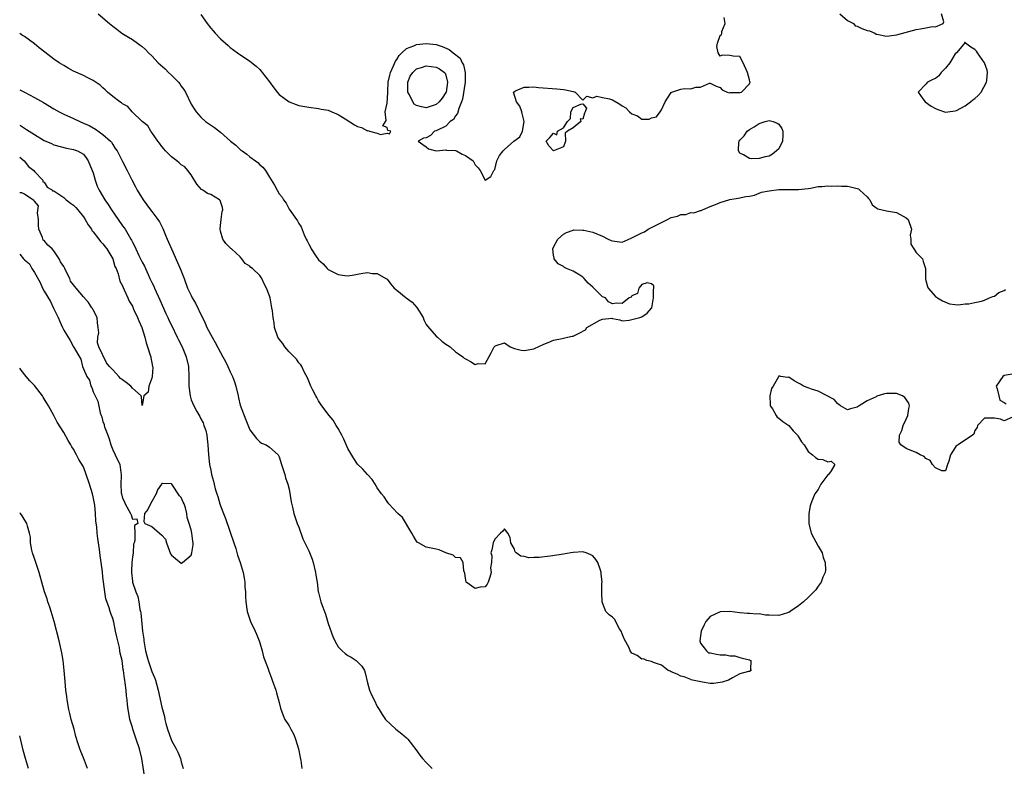
# Model space of a CAD drawing. Units: inches. Extents: x 2589000 to 2592000, y 1527000 to 1530000.
# Drawn here: x 2589000 to 2589201, y 1528785 to 1528938 of the extents above; entities that cross this region are included whole.
import ezdxf

# ---------------------------------------------------------------- set-up
doc = ezdxf.new("R2010")
doc.units = ezdxf.units.IN
doc.header["$MEASUREMENT"] = 0
doc.layers.add('LD25891527_2ft', color=73, linetype='Continuous')

msp = doc.modelspace()

# ---------------------------------------------------------------- linework, layer by layer
at = {"layer": 'LD25891527_2ft'}
for points, elevation in [([(2589016.01, 1528939), (2589018.31, 1528937), (2589019, 1528936.46), (2589019.81, 1528935.81), (2589020.88, 1528935), (2589022.22, 1528934.22), (2589023, 1528933.74), (2589024.03, 1528933), (2589024.61, 1528932.61), (2589025, 1528932.29), (2589025.69, 1528931.69), (2589026.29, 1528931), (2589027, 1528930.37), (2589028.27, 1528929), (2589029.72, 1528927.72), (2589030.41, 1528927), (2589031, 1528926.47), (2589032.45, 1528925), (2589032.7, 1528924.7), (2589033, 1528924.23), (2589033.54, 1528923.54), (2589033.83, 1528923), (2589035, 1528920.57), (2589035.62, 1528919.62), (2589036.05, 1528919), (2589037, 1528917.87), (2589037.93, 1528917), (2589038.58, 1528916.58), (2589039.8, 1528915.8), (2589040.72, 1528915), (2589041, 1528914.82), (2589043.06, 1528913), (2589044.15, 1528912.15), (2589045, 1528911.29), (2589045.18, 1528911.18), (2589045.4, 1528911), (2589046.34, 1528910.34), (2589047, 1528909.76), (2589048.13, 1528909), (2589048.62, 1528908.62), (2589049, 1528908.18), (2589049.67, 1528907.67), (2589050.2, 1528907), (2589051, 1528905.63), (2589052.04, 1528904.04), (2589052.55, 1528903), (2589053, 1528902.25), (2589053.58, 1528901.58), (2589053.88, 1528901), (2589054.37, 1528900.37), (2589055, 1528899.08), (2589056.5, 1528897), (2589056.7, 1528896.7), (2589057, 1528896.16), (2589057.49, 1528895.49), (2589058.11, 1528893.89), (2589058.51, 1528893), (2589058.68, 1528892.68), (2589059, 1528891.97), (2589059.37, 1528891.37), (2589059.53, 1528891), (2589060.55, 1528889.45), (2589061, 1528888.8), (2589061.93, 1528887.93), (2589062.78, 1528887), (2589063, 1528886.8), (2589065, 1528885.8), (2589066.4, 1528885.6), (2589067, 1528885.54), (2589068.28, 1528885.72), (2589069, 1528885.83), (2589070.04, 1528886.04), (2589071, 1528886.17), (2589071.98, 1528886.02), (2589073, 1528885.98), (2589074.74, 1528885), (2589074.9, 1528884.9), (2589075, 1528884.8), (2589075.8, 1528883.8), (2589076.47, 1528883), (2589077, 1528882.58), (2589078.89, 1528881), (2589080.13, 1528880.13), (2589081.06, 1528879.06), (2589082.34, 1528877), (2589082.54, 1528876.54), (2589083, 1528875.59), (2589083.23, 1528875.23), (2589085, 1528873.2), (2589085.28, 1528873), (2589086.2, 1528872.2), (2589087, 1528871.59), (2589087.35, 1528871.35), (2589087.91, 1528871), (2589089, 1528870.02), (2589089.59, 1528869.59), (2589090.45, 1528869), (2589090.73, 1528868.73), (2589091, 1528868.56), (2589092.02, 1528868.02), (2589093, 1528867.43), (2589093.63, 1528867.63), (2589095, 1528867.57), (2589096.23, 1528869.77), (2589096.84, 1528871), (2589097, 1528871.18), (2589097.3, 1528871.3), (2589099, 1528871.86), (2589100.12, 1528871), (2589101, 1528870.69), (2589102.36, 1528870.36), (2589103, 1528870.26), (2589105, 1528870.62), (2589105.24, 1528870.76), (2589105.88, 1528871), (2589107, 1528871.58), (2589107.89, 1528871.89), (2589109, 1528872.37), (2589110.73, 1528872.73), (2589111, 1528872.81), (2589111.86, 1528873), (2589112.77, 1528873.23), (2589113, 1528873.23), (2589114.21, 1528873.79), (2589115.49, 1528874.51), (2589115.82, 1528875), (2589118.44, 1528876.44), (2589119, 1528876.66), (2589120.87, 1528876.87), (2589121, 1528876.83), (2589122.53, 1528876.53), (2589123, 1528876.33), (2589124.45, 1528876.45), (2589125, 1528876.57), (2589126.59, 1528877), (2589127, 1528877.16), (2589128.12, 1528877.88), (2589129, 1528878.88), (2589129.05, 1528878.95), (2589129.41, 1528881), (2589129.38, 1528882.62), (2589129.44, 1528883), (2589129.46, 1528883.46), (2589129, 1528883.85), (2589128.08, 1528884.08), (2589127, 1528883.71), (2589126.43, 1528883), (2589126.12, 1528881.88), (2589125, 1528881.46), (2589124.84, 1528881.16), (2589124.41, 1528881), (2589123, 1528879.87), (2589121.93, 1528879.93), (2589121, 1528879.77), (2589120.2, 1528880.2), (2589119.59, 1528881), (2589119, 1528881.24), (2589117, 1528883.23), (2589116.03, 1528884.03), (2589115.24, 1528885), (2589115, 1528885.24), (2589114.35, 1528885.65), (2589113, 1528886.45), (2589111.66, 1528887), (2589111.22, 1528887.22), (2589111, 1528887.39), (2589109.93, 1528887.93), (2589109.11, 1528889), (2589109.09, 1528889.09), (2589109, 1528889.74), (2589108.86, 1528891), (2589109, 1528891.34), (2589109.86, 1528893), (2589111, 1528894.03), (2589111.64, 1528894.36), (2589113, 1528894.86), (2589113.12, 1528894.88), (2589115, 1528894.82), (2589115.2, 1528894.8), (2589117, 1528894.41), (2589119, 1528893.59), (2589120.15, 1528893), (2589120.73, 1528892.73), (2589121, 1528892.62), (2589122.48, 1528892.48), (2589123, 1528892.41), (2589124.82, 1528893.18), (2589125, 1528893.24), (2589127, 1528894.3), (2589127.54, 1528894.46), (2589128.32, 1528895), (2589129.81, 1528895.81), (2589132.27, 1528897), (2589133, 1528897.38), (2589134.3, 1528897.7), (2589135, 1528898.02), (2589135.97, 1528898.03), (2589137, 1528898.41), (2589137.64, 1528898.36), (2589139, 1528898.84), (2589139.14, 1528898.86), (2589139.42, 1528899), (2589141, 1528899.69), (2589142.05, 1528900.05), (2589143, 1528900.46), (2589145, 1528901.1), (2589146.67, 1528901.33), (2589148.27, 1528901.73), (2589149, 1528901.79), (2589150, 1528902), (2589151.43, 1528902.57), (2589153, 1528902.88), (2589155, 1528903.14), (2589157.14, 1528903.14), (2589159, 1528903.11), (2589161, 1528903.36), (2589161.43, 1528903.43), (2589163, 1528903.74), (2589163.75, 1528903.75), (2589165, 1528903.88), (2589165.84, 1528903.84), (2589167, 1528903.87), (2589167.8, 1528903.8), (2589169, 1528903.79), (2589169.65, 1528903.65), (2589171, 1528903.33), (2589171.23, 1528903.23), (2589171.52, 1528903), (2589173, 1528901.64), (2589173.3, 1528901.3), (2589173.55, 1528901), (2589174.01, 1528900.01), (2589175, 1528899.33), (2589175.18, 1528899.19), (2589177, 1528898.75), (2589179, 1528898.43), (2589180.34, 1528897.66), (2589181, 1528897.35), (2589181.41, 1528897), (2589182.1, 1528895), (2589181.83, 1528893.83), (2589181.96, 1528893), (2589181.96, 1528891.96), (2589182.53, 1528891), (2589183, 1528890.29), (2589184.29, 1528889), (2589184.45, 1528888.45), (2589184.96, 1528887), (2589184.96, 1528885.04), (2589184.93, 1528884.93), (2589185, 1528884.56), (2589185.32, 1528883.32), (2589185.46, 1528883), (2589187, 1528881.32), (2589187.39, 1528881), (2589188.38, 1528880.38), (2589189.81, 1528879.81), (2589191, 1528879.67), (2589191.58, 1528879.58), (2589193, 1528879.77), (2589193.79, 1528879.79), (2589195, 1528880.08), (2589196.33, 1528880.33), (2589197, 1528880.57), (2589198.03, 1528881), (2589198.68, 1528881.32), (2589199, 1528881.39), (2589199.9, 1528882.1), (2589201, 1528882.52), (2589201.26, 1528882.74)], 7594), ([(2589037, 1528938.84), (2589038.3, 1528937), (2589039, 1528936.04), (2589039.47, 1528935.47), (2589039.9, 1528935), (2589041, 1528933.89), (2589041.99, 1528933), (2589042.54, 1528932.54), (2589043, 1528932.13), (2589044.5, 1528931), (2589047, 1528929.33), (2589048.28, 1528928.28), (2589049, 1528927.58), (2589049.28, 1528927.28), (2589049.48, 1528927), (2589051, 1528925.08), (2589051.87, 1528923.87), (2589052.57, 1528923), (2589053, 1528922.54), (2589055, 1528921.04), (2589056.47, 1528920.47), (2589057, 1528920.29), (2589059, 1528919.9), (2589061, 1528919.68), (2589061.55, 1528919.55), (2589063, 1528919.3), (2589063.76, 1528919), (2589065, 1528918.45), (2589066.43, 1528917.57), (2589068.33, 1528916.33), (2589069, 1528915.97), (2589069.77, 1528915.77), (2589071, 1528915.09), (2589071.14, 1528915.14), (2589071.45, 1528915), (2589073, 1528914.61), (2589073.65, 1528914.35), (2589075, 1528914.6), (2589075.53, 1528914.47), (2589075.76, 1528915), (2589075.14, 1528915.14), (2589075, 1528915.8), (2589074.11, 1528916.11), (2589074.79, 1528917.21), (2589074.59, 1528919), (2589075, 1528920.72), (2589075.16, 1528922.84), (2589075.13, 1528923), (2589075.13, 1528923.13), (2589075.23, 1528925), (2589075.54, 1528926.46), (2589075.69, 1528927), (2589076.33, 1528928.33), (2589076.7, 1528929.3), (2589077, 1528929.63), (2589077.5, 1528930.5), (2589078.01, 1528931), (2589079, 1528931.9), (2589080.46, 1528932.46), (2589081, 1528932.72), (2589083, 1528932.91), (2589085, 1528932.69), (2589086.28, 1528932.28), (2589087.69, 1528931.69), (2589088.52, 1528931), (2589089.93, 1528929.93), (2589090.33, 1528929), (2589090.58, 1528928.58), (2589090.92, 1528927), (2589090.93, 1528925), (2589090.43, 1528921.57), (2589090.22, 1528921), (2589089.63, 1528919.63), (2589089.38, 1528918.62), (2589089, 1528918.18), (2589088.56, 1528917.44), (2589087.89, 1528917), (2589087, 1528916.04), (2589085.18, 1528915.18), (2589085, 1528915.07), (2589084.72, 1528915), (2589083.88, 1528914.12), (2589083, 1528913.65), (2589082.43, 1528913.57), (2589081.37, 1528913), (2589082.29, 1528912.29), (2589083, 1528911.85), (2589083.43, 1528911.43), (2589085.04, 1528911.04), (2589087, 1528911.21), (2589087.15, 1528911.15), (2589089, 1528911.09), (2589089.2, 1528911), (2589090.34, 1528910.34), (2589091, 1528910.04), (2589092.56, 1528909), (2589092.7, 1528908.7), (2589093, 1528908.16), (2589093.58, 1528907.58), (2589094, 1528907), (2589095, 1528905.05), (2589096.21, 1528905.79), (2589096.81, 1528907), (2589097, 1528907.22), (2589097.42, 1528909), (2589097.97, 1528910.03), (2589098.72, 1528911), (2589099, 1528911.28), (2589100.89, 1528913), (2589102.13, 1528913.87), (2589102.68, 1528915), (2589103, 1528917), (2589102.61, 1528918.61), (2589102.54, 1528919), (2589102.14, 1528920.14), (2589101.41, 1528921), (2589100.85, 1528923), (2589101, 1528923.15), (2589101.23, 1528923.23), (2589103, 1528924.04), (2589103.98, 1528923.98), (2589105, 1528924.06), (2589105.91, 1528923.91), (2589109.65, 1528923.65), (2589111, 1528923.5), (2589111.43, 1528923.43), (2589113, 1528923.1), (2589113.44, 1528923), (2589115, 1528921.36), (2589115.81, 1528922.19), (2589117, 1528921.84), (2589117.85, 1528922.15), (2589119, 1528921.92), (2589120.39, 1528921.61), (2589121, 1528921.44), (2589122.52, 1528920.52), (2589123, 1528920.21), (2589123.78, 1528919.78), (2589124.52, 1528919), (2589125, 1528918.54), (2589126.14, 1528918.14), (2589127, 1528917.48), (2589128.5, 1528917.5), (2589129, 1528917.72), (2589130.04, 1528917.96), (2589130.79, 1528919), (2589131, 1528919.36), (2589131.79, 1528921), (2589132.27, 1528921.73), (2589133, 1528922.93), (2589133.12, 1528923), (2589135, 1528923.59), (2589135.74, 1528923.74), (2589137, 1528923.68), (2589138.01, 1528924.01), (2589139, 1528923.98), (2589140.83, 1528924.83), (2589141, 1528924.85), (2589142.21, 1528924.21), (2589143, 1528923.96), (2589143.45, 1528923.45), (2589144.46, 1528923), (2589145, 1528922.86), (2589145.1, 1528922.9), (2589147, 1528922.89), (2589147.07, 1528922.93), (2589147.34, 1528923), (2589149, 1528924.71), (2589149.13, 1528925), (2589149.08, 1528925.08), (2589149, 1528925.47), (2589148.58, 1528927), (2589147.72, 1528929), (2589147, 1528930.27), (2589145.69, 1528930.31), (2589145, 1528930.46), (2589143.44, 1528930.56), (2589143, 1528930.32), (2589142.59, 1528931), (2589142.32, 1528932.32), (2589142.44, 1528933), (2589143, 1528934.55), (2589143.29, 1528934.71), (2589143.38, 1528935), (2589143.34, 1528935.34), (2589144.05, 1528937), (2589143.81, 1528938.19)], 7592), ([(2589167.42, 1528939), (2589169, 1528937.6), (2589170.2, 1528937), (2589170.55, 1528936.55), (2589171, 1528936.46), (2589171.96, 1528935.96), (2589173, 1528935.59), (2589173.49, 1528935.49), (2589174.61, 1528935), (2589174.85, 1528934.85), (2589175, 1528934.8), (2589177, 1528934.44), (2589177.51, 1528934.49), (2589179, 1528934.68), (2589179.27, 1528934.73), (2589183, 1528935.76), (2589183.94, 1528935.94), (2589185, 1528936.09), (2589186.37, 1528936.37), (2589187, 1528936.34), (2589188.52, 1528937), (2589188.65, 1528937.35), (2589188.2, 1528939)], 7592), ([(2589202.67, 1528856.67), (2589201, 1528855.94), (2589200.24, 1528856.24), (2589199, 1528856.44), (2589198.46, 1528856.46), (2589197, 1528856.46), (2589195.53, 1528855), (2589195.45, 1528854.55), (2589195, 1528853.94), (2589194.79, 1528853.21), (2589194.51, 1528853), (2589191.59, 1528851), (2589191.18, 1528850.82), (2589191, 1528850.46), (2589190.03, 1528849), (2589189.72, 1528847.72), (2589189.45, 1528847), (2589189, 1528845.69), (2589188.27, 1528845.73), (2589187, 1528846.33), (2589186.39, 1528847), (2589185.86, 1528847.86), (2589185, 1528848.25), (2589184.63, 1528848.63), (2589183.86, 1528849), (2589183, 1528849.46), (2589182.17, 1528849.83), (2589181, 1528850.25), (2589179.88, 1528851), (2589179.58, 1528851.58), (2589179.64, 1528853), (2589180.08, 1528853.92), (2589180.35, 1528855), (2589181, 1528856.29), (2589181.31, 1528857), (2589181.53, 1528858.47), (2589181.66, 1528859), (2589181.51, 1528859.51), (2589180.71, 1528860.71), (2589180.21, 1528861), (2589179, 1528861.53), (2589178.49, 1528861.51), (2589177, 1528861.53), (2589176.56, 1528861.44), (2589175, 1528860.93), (2589174.85, 1528860.85), (2589173, 1528860), (2589171.4, 1528859), (2589171.17, 1528858.83), (2589171, 1528858.68), (2589169.63, 1528858.37), (2589169, 1528858.14), (2589167.6, 1528859), (2589167.26, 1528859.26), (2589167, 1528859.38), (2589166.29, 1528860.29), (2589163, 1528862), (2589161.64, 1528862.36), (2589161, 1528862.64), (2589159.99, 1528863), (2589159.39, 1528863.39), (2589159, 1528863.59), (2589158.1, 1528864.1), (2589157, 1528864.8), (2589156.75, 1528864.75), (2589155.38, 1528865), (2589155, 1528865.12), (2589154.96, 1528865.04), (2589154.91, 1528864.91), (2589153.82, 1528863), (2589153.49, 1528862.51), (2589153.16, 1528861), (2589153.24, 1528859.24), (2589153.22, 1528859), (2589153.67, 1528858.34), (2589154.43, 1528857), (2589154.66, 1528856.66), (2589155, 1528856.5), (2589155.77, 1528855.77), (2589157, 1528854.96), (2589157.88, 1528853.88), (2589158.8, 1528853), (2589158.85, 1528852.85), (2589159, 1528852.67), (2589159.62, 1528851.62), (2589160.13, 1528851), (2589161, 1528849.67), (2589161.89, 1528849), (2589162.47, 1528848.47), (2589163, 1528848.13), (2589164, 1528848), (2589165, 1528847.55), (2589165.66, 1528847.66), (2589166.4, 1528847), (2589165.7, 1528845.7), (2589165.14, 1528845), (2589165, 1528844.89), (2589163.59, 1528843), (2589163.39, 1528842.61), (2589163, 1528841.92), (2589162.37, 1528841), (2589161.85, 1528839.85), (2589161.53, 1528839), (2589161.41, 1528838.59), (2589161.11, 1528837), (2589161.1, 1528835.1), (2589161.08, 1528835), (2589161.61, 1528833), (2589163, 1528830.36), (2589163.82, 1528829), (2589164.06, 1528828.06), (2589164.47, 1528827), (2589164.52, 1528825.48), (2589164.46, 1528825), (2589164, 1528824), (2589163.65, 1528823), (2589163, 1528822.21), (2589162.55, 1528821.45), (2589162.16, 1528821), (2589161, 1528819.87), (2589160.04, 1528819), (2589159, 1528818.19), (2589157.3, 1528817), (2589157, 1528816.81), (2589156.75, 1528816.75), (2589155, 1528816.19), (2589153, 1528816.27), (2589152.28, 1528816.28), (2589151, 1528816.51), (2589150.45, 1528816.45), (2589149, 1528816.6), (2589148.6, 1528816.6), (2589147, 1528816.73), (2589144.99, 1528817.01), (2589143, 1528816.96), (2589141, 1528816.02), (2589140.09, 1528815), (2589139.72, 1528814.28), (2589139.1, 1528813), (2589139, 1528812.07), (2589138.83, 1528811), (2589139, 1528810.53), (2589140.23, 1528809), (2589140.6, 1528808.6), (2589141, 1528808.59), (2589142.28, 1528808.28), (2589143, 1528808.19), (2589144.18, 1528808.18), (2589145, 1528807.94), (2589146, 1528808), (2589147, 1528807.62), (2589147.52, 1528807.52), (2589149, 1528807.17), (2589149.08, 1528807.08), (2589149.27, 1528807), (2589149.2, 1528805.2), (2589149.34, 1528805), (2589149, 1528804.8), (2589148.78, 1528804.78), (2589147, 1528804.32), (2589145.5, 1528803.5), (2589144.7, 1528803), (2589143.42, 1528802.58), (2589143, 1528802.51), (2589141.64, 1528802.36), (2589141, 1528802.32), (2589139.42, 1528802.58), (2589137.38, 1528803), (2589137.1, 1528803.1), (2589137, 1528803.13), (2589135.68, 1528803.68), (2589135, 1528803.8), (2589134.23, 1528804.23), (2589133, 1528804.69), (2589132.82, 1528804.82), (2589132.38, 1528805), (2589131, 1528806.08), (2589129.41, 1528806.59), (2589129, 1528806.8), (2589128.07, 1528807), (2589127.34, 1528807.34), (2589127, 1528807.26), (2589126.04, 1528808.04), (2589125, 1528808.49), (2589124.66, 1528809), (2589124.4, 1528809.6), (2589123.43, 1528811.43), (2589123, 1528812.45), (2589122.81, 1528813), (2589122.49, 1528813.51), (2589121.42, 1528815.42), (2589121, 1528815.88), (2589120.35, 1528816.35), (2589119.69, 1528817), (2589119, 1528818.8), (2589118.91, 1528819), (2589118.86, 1528820.86), (2589118.88, 1528821), (2589118.88, 1528822.88), (2589118.9, 1528823), (2589118.69, 1528824.69), (2589118.7, 1528825), (2589118.58, 1528825.42), (2589118.06, 1528827), (2589117.62, 1528827.62), (2589117, 1528828.37), (2589116.59, 1528828.59), (2589115.65, 1528829), (2589115, 1528829.18), (2589113, 1528829.07), (2589112.5, 1528829), (2589111, 1528828.74), (2589108.33, 1528828.33), (2589106.05, 1528828.05), (2589105, 1528828.05), (2589103.98, 1528827.98), (2589103, 1528828.23), (2589102.31, 1528828.31), (2589101.37, 1528829), (2589101.18, 1528829.18), (2589101, 1528829.74), (2589100.25, 1528831), (2589100.14, 1528832.14), (2589099.68, 1528833), (2589099, 1528833.9), (2589098.61, 1528833.39), (2589098.14, 1528833), (2589097, 1528831.81), (2589096.67, 1528831), (2589096.37, 1528829.63), (2589096.19, 1528829), (2589096.37, 1528828.37), (2589096.31, 1528827), (2589096.09, 1528825.91), (2589096.25, 1528825), (2589095.99, 1528823.99), (2589095.67, 1528823), (2589095.43, 1528822.57), (2589095, 1528822.08), (2589094, 1528822), (2589093, 1528821.73), (2589091.17, 1528823), (2589091, 1528823.84), (2589090.87, 1528824.87), (2589090.84, 1528825), (2589090.69, 1528825.31), (2589090.53, 1528827), (2589089.99, 1528827.99), (2589089, 1528828.02), (2589088.52, 1528828.52), (2589087, 1528829.01), (2589085.62, 1528829.62), (2589085, 1528829.73), (2589084.04, 1528829.96), (2589083, 1528830.17), (2589081.43, 1528831), (2589081.18, 1528831.18), (2589081, 1528831.38), (2589080.4, 1528832.4), (2589080.07, 1528833), (2589078.18, 1528836.18), (2589077.19, 1528837), (2589077.11, 1528837.11), (2589075.39, 1528839), (2589075, 1528839.49), (2589074.4, 1528840.4), (2589073.9, 1528841), (2589073, 1528842.26), (2589072.54, 1528843), (2589071.98, 1528843.98), (2589071, 1528844.97), (2589070.07, 1528846.07), (2589069, 1528847.1), (2589068.21, 1528848.21), (2589067, 1528850.25), (2589066.16, 1528852.16), (2589065.75, 1528853), (2589065, 1528854.34), (2589064.58, 1528855), (2589064.03, 1528856.03), (2589063.15, 1528857), (2589061.66, 1528859), (2589061.42, 1528859.42), (2589061, 1528860), (2589060.66, 1528860.66), (2589060.44, 1528861), (2589059.83, 1528862.17), (2589059.43, 1528863), (2589059.31, 1528863.31), (2589059, 1528863.99), (2589058.73, 1528864.73), (2589058.11, 1528865.89), (2589057.6, 1528867), (2589057.38, 1528867.38), (2589057, 1528867.76), (2589056.49, 1528868.49), (2589056.01, 1528869), (2589055, 1528870), (2589054.55, 1528870.55), (2589054.13, 1528871), (2589053.7, 1528871.7), (2589053, 1528872.58), (2589052.72, 1528873), (2589052.04, 1528875), (2589051.92, 1528875.92), (2589051.75, 1528877), (2589051.6, 1528878.4), (2589051.5, 1528879), (2589051.39, 1528879.38), (2589051.12, 1528881), (2589051, 1528881.4), (2589050.42, 1528883), (2589049.91, 1528883.91), (2589049.44, 1528885), (2589049, 1528885.56), (2589047.51, 1528887), (2589047.21, 1528887.21), (2589047, 1528887.45), (2589046.06, 1528888.06), (2589045.37, 1528889), (2589045, 1528889.39), (2589043.24, 1528891), (2589043.11, 1528891.11), (2589042.08, 1528892.08), (2589041.46, 1528893), (2589041, 1528894.6), (2589040.9, 1528895), (2589041, 1528895.75), (2589041.13, 1528897), (2589041.37, 1528898.63), (2589041.47, 1528899), (2589041.43, 1528899.43), (2589041, 1528900.68), (2589040.9, 1528900.9), (2589040.81, 1528901), (2589039, 1528902.08), (2589038.32, 1528902.32), (2589037.37, 1528903), (2589037.14, 1528903.14), (2589036.19, 1528904.19), (2589035, 1528906.09), (2589034.36, 1528907), (2589033.73, 1528907.73), (2589033, 1528908.19), (2589032.59, 1528908.59), (2589032.06, 1528909), (2589031, 1528909.76), (2589029.76, 1528911), (2589029.4, 1528911.4), (2589029, 1528911.89), (2589028.57, 1528912.57), (2589028.21, 1528913), (2589027, 1528914.75), (2589026.8, 1528915), (2589026.14, 1528916.14), (2589025, 1528916.97), (2589022.97, 1528918.97), (2589022.93, 1528919), (2589022.08, 1528920.08), (2589021, 1528920.6), (2589020.81, 1528920.81), (2589020.47, 1528921), (2589019, 1528922.13), (2589017.92, 1528923), (2589017.47, 1528923.47), (2589017, 1528923.89), (2589016.43, 1528924.43), (2589015, 1528925.35), (2589013.94, 1528925.94), (2589013, 1528926.36), (2589011, 1528927.29), (2589009.89, 1528927.89), (2589009, 1528928.41), (2589008.04, 1528929), (2589007, 1528929.74), (2589005.14, 1528931.14), (2589004, 1528932), (2589003, 1528932.86), (2589001, 1528934.32), (2589000.58, 1528934.58), (2589000, 1528934.96)], 7596), ([(2589000, 1528923.49), (2589001, 1528923), (2589003, 1528921.93), (2589004.88, 1528920.88), (2589007, 1528919.59), (2589008.05, 1528919), (2589009, 1528918.52), (2589011, 1528917.6), (2589012.25, 1528917), (2589013, 1528916.69), (2589014.17, 1528916.17), (2589015.45, 1528915.45), (2589017, 1528914.37), (2589018.55, 1528913), (2589018.76, 1528912.76), (2589019, 1528912.29), (2589019.52, 1528911.52), (2589019.9, 1528911), (2589021, 1528908.83), (2589021.97, 1528907), (2589022.89, 1528905.11), (2589023.67, 1528903.67), (2589023.99, 1528903), (2589025.18, 1528901), (2589025.99, 1528899.99), (2589026.72, 1528899), (2589027, 1528898.67), (2589028.19, 1528897), (2589028.51, 1528896.51), (2589029.2, 1528895.2), (2589029.78, 1528893.78), (2589030.14, 1528893), (2589030.38, 1528892.38), (2589031.01, 1528890.99), (2589032.22, 1528888.22), (2589032.79, 1528887), (2589033.57, 1528885), (2589034.29, 1528883), (2589035, 1528881.47), (2589035.23, 1528881), (2589035.9, 1528879.9), (2589037.21, 1528877.21), (2589037.3, 1528877), (2589037.86, 1528875.86), (2589038.22, 1528875), (2589039.27, 1528873), (2589039.93, 1528871.93), (2589041, 1528869.85), (2589041.48, 1528869), (2589042, 1528868), (2589042.51, 1528867), (2589043, 1528865.9), (2589043.43, 1528865), (2589043.87, 1528863.87), (2589044.1, 1528863), (2589044.58, 1528861), (2589044.64, 1528860.64), (2589045, 1528859.11), (2589046.16, 1528856.16), (2589047, 1528854.09), (2589048.35, 1528852.35), (2589049, 1528851.64), (2589049.35, 1528851.35), (2589050.3, 1528851), (2589051, 1528850.53), (2589052.74, 1528849), (2589053, 1528848.58), (2589053.46, 1528847), (2589054.1, 1528845), (2589054.29, 1528844.29), (2589054.74, 1528843), (2589055, 1528842), (2589055.42, 1528839.42), (2589055.71, 1528838.29), (2589055.99, 1528837), (2589056.23, 1528836.23), (2589056.68, 1528835), (2589057, 1528834.26), (2589057.83, 1528831.83), (2589058.2, 1528831), (2589059, 1528829.38), (2589059.7, 1528827.7), (2589059.93, 1528827), (2589060.41, 1528825), (2589060.44, 1528824.44), (2589060.7, 1528823), (2589060.97, 1528821), (2589061, 1528820.88), (2589061.51, 1528819), (2589061.75, 1528818.25), (2589062.23, 1528817), (2589062.45, 1528816.45), (2589063, 1528814.54), (2589063.95, 1528811.95), (2589064.36, 1528811), (2589065, 1528809.82), (2589065.84, 1528809), (2589066.46, 1528808.46), (2589067, 1528808.05), (2589067.67, 1528807.67), (2589068.71, 1528807), (2589069.85, 1528805.85), (2589070.38, 1528805), (2589070.53, 1528804.53), (2589071, 1528802.46), (2589071.4, 1528801), (2589071.9, 1528799.9), (2589072.38, 1528799), (2589073, 1528797.66), (2589073.36, 1528797), (2589073.99, 1528795.99), (2589074.68, 1528795), (2589076.76, 1528793), (2589078.05, 1528792.05), (2589079, 1528791.26), (2589079.13, 1528791.13), (2589079.25, 1528791), (2589080.88, 1528788.88), (2589081.68, 1528787.68), (2589082.26, 1528787), (2589083, 1528786.2), (2589084.24, 1528785)], 7598), ([(2589000, 1528916.23), (2589000.16, 1528916.16), (2589001, 1528915.61), (2589001.4, 1528915.4), (2589001.96, 1528915), (2589003, 1528914.33), (2589005, 1528913.13), (2589006.5, 1528912.5), (2589007, 1528912.24), (2589009.53, 1528911.53), (2589011, 1528911.3), (2589011.79, 1528911), (2589013, 1528910.32), (2589013.59, 1528909.59), (2589013.98, 1528909), (2589014.83, 1528907), (2589015, 1528906.51), (2589015.42, 1528905), (2589015.84, 1528903.84), (2589016.21, 1528903), (2589017.4, 1528901), (2589018.06, 1528900.06), (2589018.75, 1528899), (2589020.13, 1528897), (2589021, 1528895.71), (2589021.31, 1528895.31), (2589021.5, 1528895), (2589022.11, 1528894.11), (2589022.69, 1528893), (2589022.81, 1528892.81), (2589023, 1528892.4), (2589023.52, 1528891.52), (2589023.73, 1528891), (2589024.35, 1528889.65), (2589025, 1528888.32), (2589025.47, 1528887.47), (2589025.67, 1528887), (2589026.23, 1528885.77), (2589026.6, 1528885), (2589027, 1528884.12), (2589027.37, 1528883.37), (2589027.51, 1528883), (2589028.58, 1528880.58), (2589029.85, 1528877.85), (2589030.26, 1528877), (2589030.48, 1528876.48), (2589031, 1528875.41), (2589032.18, 1528873), (2589032.43, 1528872.43), (2589033.14, 1528871), (2589034.01, 1528869), (2589034.44, 1528867), (2589034.51, 1528865), (2589034.55, 1528863), (2589034.78, 1528861), (2589035, 1528860.24), (2589035.54, 1528859), (2589036.15, 1528857.85), (2589036.79, 1528856.79), (2589037, 1528856.35), (2589037.49, 1528855.49), (2589037.61, 1528855), (2589037.97, 1528853.97), (2589038.19, 1528853), (2589038.28, 1528852.28), (2589038.43, 1528851), (2589038.53, 1528849), (2589038.77, 1528847), (2589039, 1528845.85), (2589039.19, 1528845), (2589039.59, 1528843.59), (2589039.71, 1528843), (2589039.93, 1528842.07), (2589040.27, 1528841), (2589040.47, 1528840.47), (2589040.87, 1528839), (2589041, 1528838.59), (2589041.62, 1528837), (2589042.02, 1528836.02), (2589043.74, 1528831), (2589044.1, 1528829.9), (2589044.5, 1528828.5), (2589045.03, 1528827), (2589045.62, 1528825), (2589045.8, 1528823.8), (2589045.97, 1528823), (2589045.99, 1528821.99), (2589046.12, 1528821), (2589046.1, 1528820.1), (2589046.18, 1528819), (2589046.46, 1528817), (2589046.61, 1528816.61), (2589047.15, 1528815), (2589048.09, 1528813), (2589048.37, 1528812.37), (2589048.88, 1528811), (2589049, 1528810.63), (2589049.48, 1528809), (2589049.8, 1528807.8), (2589050.71, 1528805.29), (2589050.85, 1528804.85), (2589051, 1528804.53), (2589051.39, 1528803.39), (2589051.55, 1528803), (2589052.26, 1528801), (2589052.4, 1528800.4), (2589053, 1528798.47), (2589053.27, 1528797.27), (2589053.77, 1528795.77), (2589054.14, 1528795), (2589055, 1528793.71), (2589055.36, 1528793), (2589055.94, 1528791.94), (2589056.31, 1528791), (2589056.94, 1528789), (2589057.26, 1528787.26), (2589057.4, 1528786.6), (2589057.59, 1528785)], 7600), ([(2589000, 1528909.71), (2589000.9, 1528909), (2589001.81, 1528907.81), (2589002.87, 1528907), (2589003, 1528906.79), (2589004.73, 1528905), (2589004.72, 1528904.72), (2589005, 1528904.65), (2589005.6, 1528903.6), (2589006.7, 1528903), (2589006.8, 1528902.8), (2589007, 1528902.83), (2589007.41, 1528902.59), (2589009, 1528901.46), (2589009.52, 1528901), (2589010.36, 1528900.36), (2589011, 1528899.92), (2589011.46, 1528899.46), (2589011.85, 1528899), (2589013, 1528897.52), (2589013.37, 1528897), (2589013.95, 1528895.95), (2589014.64, 1528895), (2589014.76, 1528894.76), (2589015, 1528894.51), (2589016.18, 1528893), (2589016.52, 1528892.52), (2589017, 1528892.04), (2589017.43, 1528891.43), (2589017.77, 1528891), (2589018.99, 1528889), (2589019.44, 1528887.44), (2589019.67, 1528887), (2589020.09, 1528885.91), (2589020.43, 1528884.43), (2589021, 1528883.44), (2589021.11, 1528883.11), (2589021.36, 1528882.64), (2589022.06, 1528881), (2589022.33, 1528880.33), (2589023, 1528879.31), (2589023.09, 1528879.09), (2589023.26, 1528878.74), (2589024.05, 1528877), (2589024.3, 1528876.3), (2589024.94, 1528875), (2589025.53, 1528873), (2589025.81, 1528871.81), (2589026.11, 1528871), (2589026.66, 1528869.34), (2589026.75, 1528869), (2589026.76, 1528868.76), (2589027, 1528867.75), (2589027.13, 1528867), (2589027.15, 1528866.85), (2589027.05, 1528865), (2589027, 1528864.64), (2589026.36, 1528863), (2589026.25, 1528861.75), (2589025.37, 1528861), (2589025, 1528859.07), (2589024.85, 1528860.85), (2589024.79, 1528861), (2589023, 1528862.56), (2589022.67, 1528863), (2589021.77, 1528863.77), (2589021, 1528864.32), (2589020.57, 1528864.57), (2589020.22, 1528865), (2589019, 1528866.33), (2589018.31, 1528867), (2589017.75, 1528867.75), (2589016.14, 1528871), (2589015.87, 1528871.87), (2589015.95, 1528873), (2589016.13, 1528873.87), (2589016.05, 1528875), (2589015.91, 1528875.91), (2589015.81, 1528877), (2589015, 1528878.59), (2589014.84, 1528878.84), (2589014.76, 1528879), (2589014.05, 1528880.05), (2589013, 1528881.22), (2589011.51, 1528883), (2589011, 1528883.69), (2589010.4, 1528884.4), (2589010.21, 1528885), (2589009.44, 1528886.56), (2589009.21, 1528887), (2589009.15, 1528887.15), (2589009, 1528887.41), (2589008.36, 1528888.36), (2589008.08, 1528889), (2589007, 1528890.61), (2589006.62, 1528891), (2589005.74, 1528891.74), (2589005, 1528892.7), (2589004.81, 1528892.81), (2589004.68, 1528893.32), (2589003.94, 1528895), (2589003.86, 1528895.86), (2589003.81, 1528897), (2589003.63, 1528898.37), (2589003.82, 1528899.82), (2589003, 1528900.72), (2589002.91, 1528900.91), (2589001, 1528902.18), (2589000.44, 1528902.44), (2589000, 1528902.45)], 7602), ([(2589000, 1528889.91), (2589000.75, 1528889), (2589001, 1528888.75), (2589001.99, 1528887.99), (2589002.47, 1528887), (2589003, 1528886.17), (2589004.18, 1528884.18), (2589004.67, 1528883), (2589005, 1528882.37), (2589006.27, 1528880.27), (2589006.9, 1528878.9), (2589007.85, 1528877), (2589008.21, 1528876.21), (2589008.71, 1528875), (2589009, 1528874.39), (2589010.32, 1528872.32), (2589011, 1528871), (2589012.48, 1528868.48), (2589012.83, 1528867), (2589013, 1528866.53), (2589013.73, 1528865), (2589014.22, 1528864.22), (2589014.53, 1528863), (2589014.7, 1528862.7), (2589015, 1528861.85), (2589015.93, 1528859.93), (2589016.45, 1528857.55), (2589016.64, 1528857), (2589016.74, 1528856.74), (2589017, 1528855.72), (2589017.23, 1528855.23), (2589017.26, 1528855), (2589017.33, 1528854.67), (2589017.97, 1528853), (2589018.26, 1528852.26), (2589018.61, 1528851), (2589019, 1528849.98), (2589019.49, 1528849), (2589020.43, 1528847), (2589020.65, 1528845.35), (2589020.73, 1528845), (2589020.75, 1528844.75), (2589020.64, 1528843), (2589020.75, 1528841.25), (2589020.79, 1528841), (2589021, 1528840.13), (2589021.37, 1528839.37), (2589021.53, 1528839), (2589022.64, 1528837), (2589022.75, 1528836.75), (2589023, 1528835.85), (2589023.93, 1528835.93), (2589024.11, 1528835), (2589023.42, 1528834.58), (2589023.54, 1528833), (2589023.53, 1528831.53), (2589023.34, 1528831), (2589023.26, 1528830.74), (2589023.14, 1528829), (2589023, 1528828.08), (2589022.9, 1528827), (2589022.82, 1528825.18), (2589022.82, 1528825), (2589023, 1528823.24), (2589023.04, 1528823), (2589023.72, 1528821), (2589024.1, 1528820.1), (2589024.31, 1528819), (2589024.56, 1528817.44), (2589024.68, 1528817), (2589024.72, 1528816.72), (2589025.07, 1528813), (2589025.34, 1528811.34), (2589025.34, 1528811), (2589025.38, 1528810.62), (2589025.7, 1528809), (2589025.99, 1528807.99), (2589026.24, 1528807), (2589027, 1528804.77), (2589027.52, 1528803.52), (2589027.71, 1528803), (2589028.25, 1528801), (2589029, 1528797.47), (2589029.58, 1528795.58), (2589029.64, 1528795), (2589029.82, 1528794.18), (2589030.17, 1528793), (2589030.9, 1528790.9), (2589031, 1528790.67), (2589031.96, 1528789), (2589032.32, 1528788.32), (2589032.83, 1528787), (2589033, 1528786.32), (2589033.38, 1528785)], 7602), ([(2589025.5, 1528783.5), (2589024.93, 1528787), (2589024.43, 1528789), (2589023.76, 1528791), (2589023.55, 1528791.55), (2589023.09, 1528793), (2589023, 1528793.38), (2589022.52, 1528795), (2589022.26, 1528796.26), (2589022.18, 1528797), (2589022.02, 1528798.02), (2589021.95, 1528799), (2589021.81, 1528799.81), (2589021.71, 1528801), (2589021.56, 1528802.44), (2589021.46, 1528803), (2589021.37, 1528803.37), (2589021.19, 1528805), (2589021.15, 1528805.15), (2589021, 1528806.39), (2589020.89, 1528807), (2589020.53, 1528808.53), (2589020.47, 1528809), (2589020.36, 1528809.64), (2589019.82, 1528811.82), (2589019.59, 1528813), (2589019.19, 1528814.81), (2589019, 1528815.57), (2589018.61, 1528816.61), (2589018.48, 1528817), (2589018.26, 1528817.74), (2589017.6, 1528819.6), (2589017.35, 1528821), (2589017.08, 1528823.08), (2589017, 1528824.04), (2589016.88, 1528825.12), (2589016.66, 1528827), (2589016.44, 1528828.44), (2589016.31, 1528829.69), (2589015.93, 1528831.93), (2589015.83, 1528833), (2589015.74, 1528834.26), (2589015.55, 1528835.55), (2589015.49, 1528837), (2589015.31, 1528838.69), (2589015, 1528840.39), (2589014.85, 1528841), (2589014.26, 1528843), (2589013.59, 1528845), (2589013, 1528846.54), (2589012.06, 1528848.06), (2589011.57, 1528849), (2589011, 1528850.14), (2589010.64, 1528850.64), (2589010.43, 1528851), (2589009.88, 1528851.88), (2589009, 1528853.54), (2589007.66, 1528855.66), (2589007, 1528857.01), (2589005.86, 1528859), (2589005.51, 1528859.51), (2589005, 1528860.44), (2589004.77, 1528860.76), (2589004.63, 1528861), (2589003, 1528863.11), (2589002.1, 1528864.1), (2589001.32, 1528865), (2589000.28, 1528866.28), (2589000, 1528866.65)], 7604), ([(2589203, 1528865.48), (2589201, 1528865.15), (2589200.74, 1528865), (2589199.34, 1528863), (2589199.58, 1528862.42), (2589199.9, 1528861), (2589200.14, 1528860.14), (2589201, 1528859.69), (2589201.4, 1528859.4)], 7596), ([(2589013.84, 1528785), (2589013, 1528787.19), (2589012.47, 1528788.47), (2589012.28, 1528789), (2589011.96, 1528790.04), (2589011.48, 1528791.48), (2589011.09, 1528793), (2589010.54, 1528795), (2589010.23, 1528796.23), (2589010.06, 1528797), (2589009.71, 1528799), (2589009.64, 1528799.64), (2589009.45, 1528801), (2589009.26, 1528802.74), (2589009.07, 1528805), (2589008.86, 1528807), (2589008.61, 1528808.61), (2589008.07, 1528811), (2589007.03, 1528815), (2589006.43, 1528817), (2589006.13, 1528817.87), (2589005.77, 1528819), (2589005.6, 1528819.6), (2589005.08, 1528821), (2589004.5, 1528823), (2589004.2, 1528824.2), (2589003.97, 1528825), (2589003.42, 1528826.58), (2589003.22, 1528827.22), (2589003, 1528827.8), (2589002.61, 1528829), (2589002.49, 1528829.51), (2589002.24, 1528831), (2589002.18, 1528832.18), (2589002, 1528833), (2589001.56, 1528834.44), (2589001.43, 1528835), (2589000.52, 1528836.52), (2589000.16, 1528837), (2589000, 1528837.18)], 7606), ([(2589001.83, 1528785), (2589001.18, 1528787), (2589000.73, 1528788.73), (2589000, 1528791.65)], 7608)]:
    msp.add_lwpolyline(points, dxfattribs=dict(at, elevation=elevation))
for points, elevation in [([(2589185.31, 1528925), (2589185, 1528924.6), (2589183.42, 1528923), (2589184.37, 1528921.63), (2589184.85, 1528921), (2589186.12, 1528920.12), (2589187, 1528919.64), (2589187.43, 1528919.43), (2589189, 1528918.93), (2589189.5, 1528919), (2589191, 1528919.16), (2589191.28, 1528919.28), (2589193, 1528920.19), (2589194.09, 1528921), (2589194.6, 1528921.4), (2589195, 1528921.68), (2589195.67, 1528922.33), (2589196.32, 1528923), (2589197.38, 1528925), (2589197.46, 1528925.46), (2589197.59, 1528927), (2589197.5, 1528927.5), (2589197.01, 1528929), (2589195.58, 1528931), (2589195.33, 1528931.33), (2589195, 1528931.71), (2589194.17, 1528932.17), (2589193.07, 1528933), (2589193, 1528933.12), (2589192.88, 1528933.12), (2589192.92, 1528933), (2589192.71, 1528932.71), (2589191.27, 1528931), (2589191, 1528930.78), (2589189.91, 1528929), (2589189, 1528927.86), (2589188.12, 1528927), (2589187.65, 1528926.35), (2589187, 1528925.79), (2589186.44, 1528925.56)], 7592), ([(2589079.58, 1528922.42), (2589079.26, 1528923), (2589079.27, 1528923.27), (2589079.22, 1528925), (2589079.75, 1528926.25), (2589080.26, 1528927), (2589081, 1528927.74), (2589082.04, 1528928.04), (2589083, 1528928.38), (2589085, 1528928.12), (2589085.74, 1528927.73), (2589086.71, 1528927), (2589086.84, 1528926.84), (2589087, 1528926.46), (2589087.37, 1528925), (2589087.04, 1528923), (2589087, 1528922.92), (2589086.24, 1528921.76), (2589085.65, 1528921), (2589085, 1528920.45), (2589084.23, 1528920.23), (2589083, 1528919.81), (2589082, 1528920), (2589081, 1528920.3), (2589080.56, 1528920.56), (2589080.25, 1528921)], 7594), ([(2589109.69, 1528914.31), (2589109.78, 1528915), (2589111, 1528915.69), (2589111.84, 1528917), (2589112.42, 1528917.58), (2589112.53, 1528919), (2589113, 1528919.83), (2589114.56, 1528920.56), (2589115, 1528920.59), (2589115.72, 1528919.72), (2589115.44, 1528919), (2589115.28, 1528918.72), (2589115, 1528917.51), (2589114.46, 1528917.54), (2589114.56, 1528917), (2589113, 1528915.68), (2589111.85, 1528915), (2589111.37, 1528914.63), (2589111.43, 1528913), (2589111, 1528911.86), (2589109, 1528910.99), (2589108.05, 1528912.05), (2589107.46, 1528913), (2589108.24, 1528913.76), (2589109, 1528914.63)], 7592), ([(2589147.93, 1528914.07), (2589148.5, 1528915), (2589149, 1528915.35), (2589149.92, 1528915.92), (2589151, 1528916.56), (2589152.22, 1528917), (2589153, 1528917.2), (2589153.85, 1528917), (2589154.68, 1528916.68), (2589155, 1528916.45), (2589155.58, 1528915.58), (2589155.78, 1528915), (2589155.8, 1528914.2), (2589155.74, 1528913), (2589155, 1528911.45), (2589154.5, 1528911), (2589153.69, 1528910.32), (2589153, 1528909.94), (2589152.2, 1528909.8), (2589151, 1528909.46), (2589149.36, 1528909.36), (2589149, 1528909.43), (2589147.8, 1528910.2), (2589147, 1528910.52), (2589146.75, 1528911), (2589146.84, 1528912.84), (2589146.89, 1528913), (2589147, 1528913.16)], 7594), ([(2589035, 1528828.52), (2589035.17, 1528829), (2589035.41, 1528830.59), (2589035.42, 1528831), (2589035.36, 1528831.36), (2589035.15, 1528833), (2589035, 1528833.67), (2589034.58, 1528835), (2589034.22, 1528836.22), (2589034.15, 1528837), (2589033.83, 1528838.17), (2589033.55, 1528839), (2589033.36, 1528839.36), (2589033, 1528840.26), (2589032.65, 1528840.65), (2589031.05, 1528843), (2589031, 1528843.1), (2589029.12, 1528843.12), (2589029, 1528843.2), (2589028.92, 1528843), (2589028.14, 1528841.86), (2589027.87, 1528841), (2589026.71, 1528839), (2589026.14, 1528837.86), (2589025.48, 1528837), (2589025.36, 1528835.36), (2589025.58, 1528835), (2589027, 1528834.33), (2589028.57, 1528833), (2589029, 1528832.58), (2589029.76, 1528831.76), (2589029.97, 1528831), (2589030.27, 1528830.27), (2589030.81, 1528828.81), (2589031, 1528828.52), (2589031.81, 1528827.81), (2589033, 1528826.85), (2589033.12, 1528826.88), (2589033.24, 1528827)], 7602)]:
    msp.add_lwpolyline(points, close=True, dxfattribs=dict(at, elevation=elevation))

doc.saveas('drawing.dxf')
